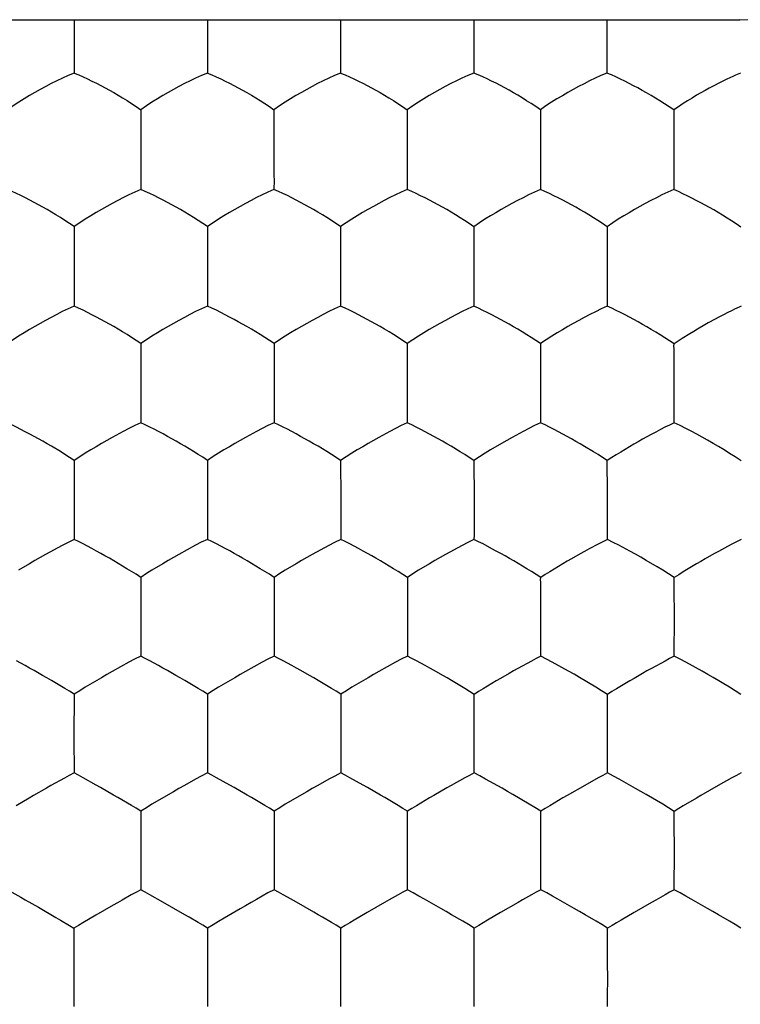
# Model space of a CAD drawing. Units: millimetres. Extents: x -11 to 11, y -22.1 to 22.1.
# Drawn here: x -0.7 to 2, y 11.8 to 15.5 of the extents above; entities that cross this region are included whole.
import ezdxf

# ---------------------------------------------------------------- set-up
doc = ezdxf.new("R2010")
doc.units = ezdxf.units.MM
doc.header["$LTSCALE"] = 16.335
doc.layers.add('ASSI', color=7, linetype='CONTINUOUS')

msp = doc.modelspace()

# ---------------------------------------------------------------- linework, layer by layer
at = {"layer": 'ASSI', "color": 7, "linetype": 'CONTINUOUS'}
for p, q in [((-2, 15.5), (2, 15.5)), ((-0.5001, 15.5), (-0.5001, 15.3173)), ((0, 15.5), (0.0001, 15.3173)), ((0.5001, 15.5), (0.5002, 15.3173)), ((1.0003, 15.5), (1.0004, 15.3171)), ((1.5004, 15.5), (1.5005, 15.3169)), ((-0.5001, 15.3173), (-0.5001, 15.2996)), ((0.0001, 15.3173), (0, 15.2996)), ((0.5002, 15.3173), (0.5001, 15.2996)), ((1.0004, 15.3171), (1.0003, 15.2994)), ((1.5005, 15.3169), (1.5004, 15.2992)), ((2.0026, 15.2992), (1.9834, 15.2911)), ((-0.2501, 15.1618), (-0.2501, 15.0203)), ((0.2501, 15.1618), (0.2501, 15.0378)), ((0.7503, 15.1617), (0.7504, 14.8791)), ((1.2505, 15.1614), (1.2507, 15.0197)), ((0.2501, 15.0378), (0.2501, 15.0202)), ((1.7515, 15.0362), (1.7516, 15.0184)), ((-0.2501, 15.0203), (-0.2502, 15.0025)), ((-0.2502, 15.0025), (-0.2501, 14.8792)), ((0.2501, 15.0202), (0.2501, 15.0025)), ((0.2501, 15.0025), (0.2501, 14.9142)), ((1.2507, 15.0197), (1.2507, 14.8789)), ((1.7516, 15.0184), (1.7516, 14.8787)), ((0.2501, 14.9142), (0.2502, 14.8967)), ((-0.2501, 14.8792), (-0.2501, 14.8618)), ((0.2502, 14.8967), (0.2501, 14.8618)), ((0.7504, 14.8791), (0.7504, 14.8617)), ((1.2507, 14.8789), (1.2507, 14.8615)), ((1.7516, 14.8787), (1.7515, 14.8614)), ((-0.5003, 14.7225), (-0.5004, 14.5805)), ((0, 14.7226), (0, 14.5805)), ((0.5003, 14.7225), (0.5004, 14.4408)), ((1.0006, 14.7223), (1.0008, 14.58)), ((1.5009, 14.722), (1.5013, 14.5274)), ((-0.5004, 14.5805), (-0.5005, 14.5628)), ((0, 14.5805), (0, 14.5628)), ((1.0008, 14.58), (1.0008, 14.4407)), ((-0.5005, 14.5628), (-0.5003, 14.4408)), ((0, 14.5628), (0, 14.4409)), ((1.5013, 14.5274), (1.5012, 14.4404)), ((-0.5003, 14.4408), (-0.5004, 14.4238)), ((0, 14.4409), (0, 14.4238)), ((0.5004, 14.4408), (0.5004, 14.4238)), ((1.0008, 14.4407), (1.0008, 14.4236)), ((1.5012, 14.4404), (1.5012, 14.4233)), ((-0.2502, 14.2833), (-0.2503, 14.1406)), ((0.2502, 14.2833), (0.2502, 14.1579)), ((0.7506, 14.2831), (0.7508, 14.1403)), ((1.251, 14.2829), (1.2513, 14.1399)), ((-0.2503, 14.1406), (-0.2503, 14.123)), ((0.2502, 14.1579), (0.2503, 14.1405)), ((0.2503, 14.1405), (0.2503, 14.0024)), ((0.7508, 14.1403), (0.7508, 14.0023)), ((1.2513, 14.1399), (1.2513, 14.002)), ((1.7531, 14.1135), (1.753, 14.1398)), ((-0.2503, 14.123), (-0.2502, 14.0024)), ((1.7528, 13.9852), (1.7531, 14.1135)), ((-0.2502, 14.0024), (-0.2502, 13.9856)), ((0.2503, 14.0024), (0.2502, 13.9856)), ((0.7508, 14.0023), (0.7507, 13.9855)), ((1.2513, 14.002), (1.2512, 13.9852)), ((-0.5005, 13.8439), (-0.5006, 13.8292)), ((0, 13.8439), (0, 13.7006)), ((0.5005, 13.8439), (0.5007, 13.7004)), ((1.001, 13.8437), (1.0013, 13.7002)), ((-0.5006, 13.8292), (-0.5007, 13.7006)), ((-0.5007, 13.7006), (-0.5007, 13.6831)), ((0, 13.7006), (0, 13.6831)), ((0.5007, 13.7004), (0.5007, 13.5637)), ((1.0013, 13.7002), (1.0013, 13.5635)), ((-0.5007, 13.6831), (-0.5006, 13.5471)), ((0, 13.6831), (0, 13.5637)), ((0, 13.5637), (0, 13.5472)), ((0.5007, 13.5637), (0.5006, 13.5471)), ((1.0013, 13.5635), (1.0012, 13.547)), ((1.502, 13.5468), (1.5021, 13.5726)), ((0.2503, 13.4045), (0.2503, 13.2778)), ((0.7509, 13.4044), (0.7512, 13.2603)), ((1.7534, 13.3432), (1.7529, 13.4035)), ((1.7537, 13.2773), (1.7534, 13.3432)), ((-0.2504, 13.2606), (-0.2504, 13.2431)), ((0.2503, 13.2778), (0.2504, 13.2605)), ((0.2504, 13.2605), (0.2504, 13.1249)), ((0.7512, 13.2603), (0.7511, 13.1248)), ((1.7537, 13.2599), (1.7537, 13.2773)), ((1.7538, 13.2339), (1.7537, 13.2599)), ((-0.2504, 13.2431), (-0.2504, 13.1086)), ((1.7535, 13.1336), (1.7538, 13.2339)), ((1.2518, 13.1083), (1.2519, 13.1337)), ((0.2504, 13.1249), (0.2504, 13.1086)), ((0.7511, 13.1248), (0.7511, 13.1085)), ((1.7533, 13.1083), (1.7535, 13.1336)), ((1.6021, 13.0249), (1.5859, 13.0154)), ((1.5859, 13.0154), (1.5364, 12.9859)), ((-0.5008, 12.95), (-0.5009, 12.8204)), ((-0.5007, 12.9651), (-0.5008, 12.95)), ((0, 12.9652), (0, 12.6859)), ((0.5007, 12.9651), (0.5009, 12.8203)), ((1.0018, 12.8377), (1.0014, 12.965)), ((1.5027, 12.9036), (1.5023, 12.9646)), ((1.5029, 12.8375), (1.5027, 12.9036)), ((-0.5009, 12.8204), (-0.5009, 12.8031)), ((-0.5009, 12.8031), (-0.5008, 12.6698)), ((0.5009, 12.8203), (0.5009, 12.6858)), ((1.0018, 12.8203), (1.0018, 12.8377)), ((1.5028, 12.8201), (1.5029, 12.8375)), ((1.5029, 12.7941), (1.5028, 12.8201)), ((1.5027, 12.6946), (1.5029, 12.7941)), ((1.0016, 12.6697), (1.0017, 12.6947)), ((1.5025, 12.6696), (1.5027, 12.6946)), ((0, 12.6859), (0, 12.6698)), ((0.5009, 12.6858), (0.5008, 12.6698)), ((0.9669, 12.6511), (0.9159, 12.6226)), ((1.4169, 12.6225), (1.3516, 12.585)), ((1.4679, 12.6509), (1.4169, 12.6225)), ((1.9186, 12.6225), (1.8531, 12.5849)), ((1.9696, 12.651), (1.9186, 12.6225)), ((0.8506, 12.5852), (0.8345, 12.5758)), ((1.3516, 12.585), (1.3354, 12.5756)), ((1.8531, 12.5849), (1.8369, 12.5755)), ((0.2504, 12.5258), (0.2504, 12.3975)), ((0.7515, 12.3977), (0.7512, 12.5257)), ((1.2523, 12.4639), (1.252, 12.5256)), ((1.7535, 12.4637), (1.753, 12.5253)), ((1.2524, 12.3802), (1.2523, 12.4639)), ((1.7537, 12.3974), (1.7535, 12.4637)), ((0.2504, 12.3975), (0.2505, 12.3803)), ((0.7515, 12.3803), (0.7515, 12.3977)), ((1.7537, 12.38), (1.7537, 12.3974)), ((-0.2505, 12.3803), (-0.2505, 12.363)), ((-0.2505, 12.363), (-0.2504, 12.2309)), ((0.2505, 12.3803), (0.2505, 12.2467)), ((1.7538, 12.3541), (1.7537, 12.38)), ((1.7535, 12.2555), (1.7538, 12.3541)), ((0.2505, 12.2467), (0.2504, 12.2309)), ((0.7513, 12.2308), (0.7514, 12.2556)), ((1.2521, 12.2308), (1.2523, 12.2555)), ((1.7532, 12.2307), (1.7535, 12.2555)), ((-0.3539, 12.1728), (-0.4186, 12.1354)), ((0.3993, 12.1466), (0.3343, 12.184)), ((-0.6343, 12.1649), (-0.5689, 12.1269)), ((0.6002, 12.1452), (0.5514, 12.1166)), ((1.1012, 12.1451), (1.0523, 12.1165)), ((-0.5184, 12.0968), (-0.5009, 12.0865)), ((-0.5009, 12.0865), (-0.501, 12.0628)), ((0, 12.0865), (0, 11.8074)), ((0.5011, 11.9575), (0.5009, 12.0865)), ((1.0021, 11.9575), (1.0017, 12.0864)), ((1.5029, 12.024), (1.5026, 12.0863)), ((1.5031, 11.9574), (1.5029, 12.024)), ((0.501, 11.9402), (0.5011, 11.9575)), ((1.002, 11.9401), (1.0021, 11.9575)), ((1.5031, 11.94), (1.5031, 11.9574)), ((-0.501, 11.9402), (-0.5011, 11.9229)), ((-0.5011, 11.9229), (-0.5009, 11.7919)), ((0, 11.8074), (0, 11.7919)), ((0.5009, 11.7919), (0.501, 11.8162)), ((1.0018, 11.7918), (1.0019, 11.8162)), ((1.5027, 11.7918), (1.5029, 11.8162))]:
    msp.add_line(p, q, dxfattribs=at)
for points in [[(-0.5001, 15.2996), (-0.5228, 15.2905), (-0.5445, 15.2806), (-0.5654, 15.2704), (-0.5863, 15.2598), (-0.6072, 15.249), (-0.6275, 15.238), (-0.6475, 15.2266), (-0.6678, 15.2147), (-0.688, 15.2026), (-0.7085, 15.1899), (-0.7292, 15.1764), (-0.7503, 15.1617)], [(-0.5001, 15.2996), (-0.4832, 15.2927), (-0.4665, 15.2853), (-0.45, 15.2776), (-0.4334, 15.2696), (-0.4167, 15.2613), (-0.4003, 15.2528), (-0.3841, 15.2441), (-0.3678, 15.2352), (-0.3515, 15.226), (-0.3351, 15.2164), (-0.3184, 15.2063), (-0.3016, 15.1959), (-0.2847, 15.1852), (-0.2675, 15.1739), (-0.2501, 15.1618)], [(0, 15.2996), (-0.0226, 15.2905), (-0.0443, 15.2807), (-0.0652, 15.2704), (-0.0861, 15.2599), (-0.107, 15.2491), (-0.1273, 15.2381), (-0.1473, 15.2267), (-0.1675, 15.2149), (-0.1878, 15.2027), (-0.2083, 15.19), (-0.229, 15.1765), (-0.2501, 15.1618)], [(0, 15.2996), (0.0169, 15.2927), (0.0336, 15.2853), (0.0502, 15.2776), (0.0668, 15.2696), (0.0835, 15.2613), (0.0999, 15.2529), (0.1161, 15.2442), (0.1324, 15.2352), (0.1487, 15.226), (0.1651, 15.2164), (0.1818, 15.2063), (0.1986, 15.1959), (0.2156, 15.1852), (0.2327, 15.1739), (0.2501, 15.1618)], [(0.5001, 15.2996), (0.4775, 15.2905), (0.4559, 15.2806), (0.435, 15.2704), (0.4141, 15.2599), (0.3932, 15.2491), (0.3729, 15.238), (0.3529, 15.2267), (0.3327, 15.2148), (0.3124, 15.2026), (0.292, 15.19), (0.2712, 15.1765), (0.2501, 15.1618)], [(0.5001, 15.2996), (0.5171, 15.2927), (0.5338, 15.2853), (0.5503, 15.2776), (0.567, 15.2696), (0.5837, 15.2613), (0.6001, 15.2528), (0.6163, 15.2441), (0.6326, 15.2351), (0.6489, 15.2259), (0.6653, 15.2163), (0.682, 15.2062), (0.6988, 15.1958), (0.7158, 15.1851), (0.7329, 15.1738), (0.7503, 15.1617)], [(1.0003, 15.2994), (0.9777, 15.2903), (0.9561, 15.2805), (0.9351, 15.2702), (0.9143, 15.2597), (0.8934, 15.2489), (0.8731, 15.2379), (0.8531, 15.2265), (0.8329, 15.2147), (0.8126, 15.2025), (0.7922, 15.1899), (0.7714, 15.1764), (0.7503, 15.1617)], [(1.2505, 15.1614), (1.2331, 15.1735), (1.216, 15.1849), (1.199, 15.1956), (1.1822, 15.206), (1.1655, 15.2161), (1.1491, 15.2257), (1.1328, 15.2349), (1.1165, 15.2438), (1.1003, 15.2526), (1.0839, 15.2611), (1.0672, 15.2694), (1.0505, 15.2774), (1.034, 15.2851), (1.0173, 15.2925), (1.0003, 15.2994)], [(1.5004, 15.2992), (1.4779, 15.2901), (1.4562, 15.2802), (1.4353, 15.27), (1.4145, 15.2594), (1.3936, 15.2486), (1.3733, 15.2376), (1.3533, 15.2262), (1.3331, 15.2144), (1.3128, 15.2022), (1.2924, 15.1896), (1.2716, 15.1761), (1.2505, 15.1614)], [(1.7511, 15.1607), (1.7338, 15.1729), (1.7166, 15.1843), (1.6996, 15.195), (1.6827, 15.2054), (1.666, 15.2155), (1.6496, 15.2252), (1.6332, 15.2344), (1.6169, 15.2434), (1.6007, 15.2521), (1.5842, 15.2607), (1.5675, 15.269), (1.5508, 15.2771), (1.5342, 15.2848), (1.5174, 15.2922), (1.5004, 15.2992)], [(1.9834, 15.2911), (1.9729, 15.2865), (1.962, 15.2816), (1.9506, 15.2762), (1.9387, 15.2705), (1.9261, 15.2643), (1.8991, 15.2504)], [(1.8991, 15.2504), (1.8845, 15.2426), (1.8692, 15.2341), (1.8535, 15.2252), (1.8373, 15.2159), (1.8206, 15.2057), (1.8036, 15.1953), (1.7864, 15.1845), (1.7689, 15.1731), (1.7511, 15.1607)], [(1.7511, 15.1607), (1.7515, 15.0698), (1.7515, 15.0362)], [(-0.5003, 14.7225), (-0.5177, 14.7345), (-0.5349, 14.7457), (-0.5519, 14.7563), (-0.5687, 14.7666), (-0.5854, 14.7767), (-0.6018, 14.7863), (-0.6181, 14.7956), (-0.6343, 14.8046), (-0.6505, 14.8134), (-0.6669, 14.8221), (-0.6836, 14.8305), (-0.7002, 14.8388), (-0.7167, 14.8468), (-0.7334, 14.8544), (-0.7504, 14.8617)], [(-0.2501, 14.8618), (-0.2728, 14.8523), (-0.2945, 14.842), (-0.3154, 14.8314), (-0.3363, 14.8207), (-0.3572, 14.8097), (-0.3775, 14.7985), (-0.3975, 14.7871), (-0.4177, 14.7752), (-0.438, 14.763), (-0.4584, 14.7505), (-0.4792, 14.7371), (-0.5003, 14.7225)], [(0, 14.7226), (-0.0174, 14.7346), (-0.0346, 14.7458), (-0.0516, 14.7564), (-0.0684, 14.7667), (-0.085, 14.7768), (-0.1015, 14.7864), (-0.1177, 14.7957), (-0.134, 14.8047), (-0.1502, 14.8135), (-0.1666, 14.8222), (-0.1833, 14.8307), (-0.1999, 14.8389), (-0.2165, 14.8469), (-0.2332, 14.8545), (-0.2501, 14.8618)], [(0.2501, 14.8618), (0.2275, 14.8523), (0.2058, 14.842), (0.1849, 14.8315), (0.164, 14.8207), (0.1432, 14.8097), (0.1228, 14.7986), (0.1028, 14.7871), (0.0826, 14.7752), (0.0623, 14.7631), (0.0419, 14.7505), (0.0211, 14.7371), (0, 14.7226)], [(0.5003, 14.7225), (0.4829, 14.7345), (0.4657, 14.7457), (0.4488, 14.7563), (0.432, 14.7667), (0.4153, 14.7768), (0.3989, 14.7864), (0.3826, 14.7956), (0.3663, 14.8047), (0.3501, 14.8135), (0.3337, 14.8222), (0.317, 14.8306), (0.3004, 14.8389), (0.2838, 14.8469), (0.2671, 14.8545), (0.2501, 14.8618)], [(0.7504, 14.8617), (0.7278, 14.8522), (0.7061, 14.8419), (0.6852, 14.8314), (0.6643, 14.8206), (0.6435, 14.8096), (0.6232, 14.7985), (0.6031, 14.787), (0.5829, 14.7751), (0.5627, 14.763), (0.5422, 14.7504), (0.5214, 14.7371), (0.5003, 14.7225)], [(1.0006, 14.7223), (0.9832, 14.7343), (0.966, 14.7455), (0.9491, 14.7561), (0.9323, 14.7665), (0.9156, 14.7766), (0.8992, 14.7862), (0.8829, 14.7954), (0.8666, 14.8045), (0.8504, 14.8133), (0.834, 14.822), (0.8173, 14.8305), (0.8007, 14.8387), (0.7841, 14.8467), (0.7674, 14.8544), (0.7504, 14.8617)], [(1.2507, 14.8615), (1.228, 14.8519), (1.2064, 14.8417), (1.1855, 14.8311), (1.1646, 14.8204), (1.1438, 14.8094), (1.1235, 14.7982), (1.1035, 14.7868), (1.0833, 14.7749), (1.063, 14.7628), (1.0425, 14.7502), (1.0217, 14.7368), (1.0006, 14.7223)], [(1.5009, 14.722), (1.4836, 14.734), (1.4664, 14.7452), (1.4494, 14.7558), (1.4326, 14.7662), (1.416, 14.7762), (1.3995, 14.7859), (1.3833, 14.7951), (1.367, 14.8042), (1.3508, 14.813), (1.3343, 14.8217), (1.3176, 14.8302), (1.301, 14.8385), (1.2844, 14.8465), (1.2677, 14.8542), (1.2507, 14.8615)], [(1.7515, 14.8614), (1.7289, 14.8518), (1.7072, 14.8416), (1.6862, 14.831), (1.6653, 14.8202), (1.6445, 14.8091), (1.6241, 14.798), (1.604, 14.7865), (1.5838, 14.7746), (1.5635, 14.7625), (1.543, 14.7499), (1.5221, 14.7365), (1.5009, 14.722)], [(2.0035, 14.7206), (1.986, 14.7327), (1.9688, 14.744), (1.9518, 14.7547), (1.9349, 14.7651), (1.9181, 14.7753), (1.9016, 14.785), (1.8853, 14.7944), (1.8689, 14.8035), (1.8526, 14.8124), (1.836, 14.8212), (1.8192, 14.8298), (1.8023, 14.8381), (1.7856, 14.8462), (1.7687, 14.854), (1.7515, 14.8614)], [(-0.5004, 14.4238), (-0.5231, 14.4137), (-0.5448, 14.4031), (-0.5658, 14.3922), (-0.5867, 14.3812), (-0.6075, 14.3701), (-0.6278, 14.3588), (-0.6478, 14.3473), (-0.668, 14.3354), (-0.6883, 14.3232), (-0.7087, 14.3108), (-0.7295, 14.2975), (-0.7506, 14.2831)], [(-0.2502, 14.2833), (-0.2676, 14.2951), (-0.2848, 14.3062), (-0.3018, 14.3167), (-0.3186, 14.327), (-0.3353, 14.337), (-0.3517, 14.3467), (-0.368, 14.3559), (-0.3843, 14.3651), (-0.4005, 14.374), (-0.4169, 14.3828), (-0.4335, 14.3915), (-0.4502, 14.3999), (-0.4667, 14.4081), (-0.4834, 14.4161), (-0.5004, 14.4238)], [(0, 14.4238), (-0.0227, 14.4138), (-0.0444, 14.4032), (-0.0654, 14.3923), (-0.0862, 14.3813), (-0.1071, 14.3702), (-0.1274, 14.3589), (-0.1474, 14.3474), (-0.1676, 14.3355), (-0.1878, 14.3234), (-0.2083, 14.3109), (-0.2291, 14.2976), (-0.2502, 14.2833)], [(0.2502, 14.2833), (0.2328, 14.2951), (0.2156, 14.3062), (0.1986, 14.3167), (0.1818, 14.327), (0.1651, 14.3371), (0.1487, 14.3467), (0.1325, 14.356), (0.1162, 14.3651), (0.1, 14.374), (0.0836, 14.3828), (0.0669, 14.3915), (0.0503, 14.4), (0.0337, 14.4082), (0.017, 14.4162), (0, 14.4238)], [(0.5004, 14.4238), (0.4777, 14.4137), (0.456, 14.4031), (0.4351, 14.3923), (0.4142, 14.3813), (0.3934, 14.3701), (0.3731, 14.3589), (0.3531, 14.3474), (0.3329, 14.3355), (0.3126, 14.3233), (0.2922, 14.3109), (0.2713, 14.2976), (0.2502, 14.2833)], [(0.7506, 14.2831), (0.7332, 14.2949), (0.716, 14.306), (0.6991, 14.3166), (0.6823, 14.3269), (0.6656, 14.3369), (0.6492, 14.3466), (0.6329, 14.3559), (0.6166, 14.365), (0.6004, 14.3739), (0.584, 14.3827), (0.5674, 14.3914), (0.5507, 14.3999), (0.5341, 14.4081), (0.5174, 14.4161), (0.5004, 14.4238)], [(1.0008, 14.4236), (0.9781, 14.4136), (0.9565, 14.403), (0.9355, 14.3921), (0.9147, 14.3811), (0.8939, 14.37), (0.8735, 14.3587), (0.8535, 14.3472), (0.8333, 14.3353), (0.8131, 14.3232), (0.7926, 14.3107), (0.7718, 14.2975), (0.7506, 14.2831)], [(1.251, 14.2829), (1.2336, 14.2947), (1.2165, 14.3058), (1.1995, 14.3163), (1.1827, 14.3266), (1.1661, 14.3367), (1.1496, 14.3463), (1.1334, 14.3556), (1.1171, 14.3648), (1.1009, 14.3737), (1.0845, 14.3825), (1.0678, 14.3912), (1.0511, 14.3997), (1.0346, 14.4079), (1.0178, 14.4159), (1.0008, 14.4236)], [(1.5012, 14.4233), (1.4785, 14.4133), (1.4569, 14.4027), (1.436, 14.3918), (1.4151, 14.3808), (1.3943, 14.3696), (1.374, 14.3584), (1.354, 14.3469), (1.3338, 14.335), (1.3135, 14.3229), (1.293, 14.3104), (1.2722, 14.2972), (1.251, 14.2829)], [(1.7523, 14.2819), (1.7349, 14.2938), (1.7176, 14.3049), (1.7006, 14.3155), (1.6838, 14.3258), (1.6671, 14.336), (1.6506, 14.3456), (1.6343, 14.355), (1.618, 14.3642), (1.6017, 14.3732), (1.5853, 14.382), (1.5685, 14.3907), (1.5518, 14.3993), (1.5351, 14.4076), (1.5183, 14.4156), (1.5012, 14.4233)], [(1.9515, 14.398), (1.9409, 14.3926), (1.9184, 14.3808)], [(1.9801, 14.412), (1.971, 14.4077), (1.9515, 14.398)], [(2.0043, 14.4233), (1.9968, 14.4198), (1.9801, 14.412)], [(1.8812, 14.3605), (1.8681, 14.3531), (1.8406, 14.3372)], [(1.9184, 14.3808), (1.9064, 14.3744), (1.8812, 14.3605)], [(1.8406, 14.3372), (1.8265, 14.3289), (1.8121, 14.32), (1.7826, 14.3018)], [(1.7526, 14.2338), (1.7526, 14.2445), (1.7525, 14.2547), (1.7523, 14.2643), (1.7522, 14.2734), (1.7523, 14.2819)], [(1.7826, 14.3018), (1.7675, 14.2921), (1.7523, 14.2819)], [(1.753, 14.1398), (1.7531, 14.1555), (1.753, 14.1704), (1.7529, 14.1845), (1.7528, 14.1978), (1.7528, 14.2105), (1.7526, 14.2338)], [(-0.5857, 13.8971), (-0.6021, 13.9067), (-0.6184, 13.9161), (-0.6347, 13.9253), (-0.6509, 13.9343), (-0.6672, 13.9432), (-0.6839, 13.952), (-0.7005, 13.9607), (-0.7171, 13.9692), (-0.7338, 13.9775), (-0.7507, 13.9855)], [(-0.2502, 13.9856), (-0.273, 13.9751), (-0.2947, 13.9641), (-0.3157, 13.953), (-0.3574, 13.9304)], [(-0.0851, 13.8972), (-0.1015, 13.9068), (-0.1178, 13.9162), (-0.1341, 13.9254), (-0.1503, 13.9344), (-0.1666, 13.9433), (-0.1833, 13.9522), (-0.2, 13.9608), (-0.2165, 13.9693), (-0.2333, 13.9776), (-0.2502, 13.9856)], [(0.2502, 13.9856), (0.2275, 13.9751), (0.2058, 13.9642), (0.1849, 13.953), (0.1432, 13.9305)], [(0.4155, 13.8972), (0.399, 13.9068), (0.3828, 13.9161), (0.3665, 13.9253), (0.3503, 13.9344), (0.3339, 13.9433), (0.3172, 13.9521), (0.3006, 13.9608), (0.284, 13.9693), (0.2673, 13.9776), (0.2502, 13.9856)], [(0.7507, 13.9855), (0.7281, 13.975), (0.7064, 13.964), (0.6854, 13.9529), (0.6438, 13.9304)], [(0.916, 13.897), (0.8996, 13.9066), (0.8834, 13.9159), (0.8671, 13.9252), (0.8509, 13.9342), (0.8345, 13.9431), (0.8178, 13.952), (0.8012, 13.9607), (0.7846, 13.9692), (0.7678, 13.9775), (0.7507, 13.9855)], [(1.2512, 13.9852), (1.2286, 13.9748), (1.2069, 13.9638), (1.186, 13.9526), (1.1444, 13.9301)], [(1.4167, 13.8966), (1.4003, 13.9062), (1.3841, 13.9156), (1.3678, 13.9248), (1.3516, 13.9339), (1.3351, 13.9428), (1.3184, 13.9517), (1.3017, 13.9604), (1.2851, 13.9689), (1.2683, 13.9772), (1.2512, 13.9852)], [(1.7528, 13.9852), (1.7353, 13.977), (1.7181, 13.9684), (1.7011, 13.9597), (1.6841, 13.9507), (1.667, 13.9416), (1.6503, 13.9325), (1.6339, 13.9233), (1.6176, 13.9141), (1.6014, 13.9048), (1.5852, 13.8953), (1.5524, 13.8755)], [(2.0041, 13.8425), (1.9824, 13.8571), (1.9611, 13.8706), (1.9402, 13.8833), (1.9195, 13.8957), (1.8989, 13.9079), (1.8786, 13.9196), (1.8582, 13.931), (1.8376, 13.9422), (1.817, 13.9533), (1.7962, 13.9642), (1.7749, 13.975), (1.7528, 13.9852)], [(-0.3574, 13.9304), (-0.3777, 13.9191), (-0.3977, 13.9075), (-0.4179, 13.8956), (-0.4381, 13.8835), (-0.4586, 13.8711), (-0.4794, 13.858), (-0.5005, 13.8439)], [(0.1432, 13.9305), (0.1229, 13.9191), (0.1029, 13.9075), (0.0827, 13.8956), (0.0624, 13.8836), (0.042, 13.8712), (0.0211, 13.8581), (0, 13.8439)], [(0.6438, 13.9304), (0.6235, 13.919), (0.6035, 13.9074), (0.5833, 13.8955), (0.563, 13.8835), (0.5425, 13.8711), (0.5217, 13.858), (0.5005, 13.8439)], [(1.1444, 13.9301), (1.1241, 13.9188), (1.1041, 13.9072), (1.0636, 13.8832)], [(-0.5005, 13.8439), (-0.518, 13.8555), (-0.5352, 13.8664), (-0.5522, 13.8769), (-0.5857, 13.8971)], [(0, 13.8439), (-0.0174, 13.8556), (-0.0347, 13.8665), (-0.0516, 13.8769), (-0.0851, 13.8972)], [(0.5005, 13.8439), (0.4831, 13.8555), (0.4659, 13.8665), (0.4489, 13.8769), (0.4155, 13.8972)], [(1.001, 13.8437), (0.9836, 13.8553), (0.9664, 13.8663), (0.9495, 13.8767), (0.916, 13.897)], [(1.0636, 13.8832), (1.0431, 13.8709), (1.0222, 13.8578), (1.001, 13.8437)], [(1.5017, 13.8432), (1.4843, 13.8549), (1.4671, 13.8658), (1.4502, 13.8763), (1.4167, 13.8966)], [(1.5524, 13.8755), (1.5357, 13.8653), (1.5188, 13.8546), (1.5017, 13.8432)], [(1.5019, 13.7945), (1.5019, 13.8053), (1.5019, 13.8156), (1.5017, 13.8254), (1.5017, 13.8346), (1.5017, 13.8432)], [(1.5022, 13.7001), (1.5024, 13.7159), (1.5023, 13.7308), (1.5021, 13.7449), (1.502, 13.7583), (1.5021, 13.771), (1.5019, 13.7945)], [(1.5021, 13.5726), (1.5023, 13.6739), (1.5022, 13.7001)], [(-0.5006, 13.5471), (-0.5234, 13.5362), (-0.5452, 13.5249), (-0.6079, 13.4906)], [(-0.4669, 13.5302), (-0.4836, 13.5388), (-0.5006, 13.5471)], [(0, 13.5472), (-0.0228, 13.5363), (-0.0445, 13.525), (-0.1071, 13.4906)], [(0.0338, 13.5303), (0.017, 13.5389), (0, 13.5472)], [(0.5006, 13.5471), (0.4779, 13.5362), (0.4562, 13.5249), (0.3936, 13.4906)], [(0.5344, 13.5302), (0.5177, 13.5388), (0.5006, 13.5471)], [(1.0012, 13.547), (0.9785, 13.5361), (0.9569, 13.5248), (0.8943, 13.4904)], [(1.0351, 13.53), (1.0183, 13.5386), (1.0012, 13.547)], [(1.502, 13.5468), (1.4845, 13.5382), (1.4674, 13.5294), (1.4334, 13.5113)], [(1.5453, 13.5251), (1.5241, 13.5362), (1.502, 13.5468)], [(2.0048, 13.5468), (1.9873, 13.5382), (1.9701, 13.5293), (1.9531, 13.5203), (1.9189, 13.5019)], [(-0.3355, 13.4572), (-0.3519, 13.4669), (-0.3682, 13.4762), (-0.3845, 13.4855), (-0.4006, 13.4946), (-0.417, 13.5036), (-0.4337, 13.5126), (-0.4669, 13.5302)], [(0.1652, 13.4573), (0.1488, 13.4669), (0.1325, 13.4762), (0.1163, 13.4855), (0.1001, 13.4946), (0.0837, 13.5037), (0.067, 13.5127), (0.0338, 13.5303)], [(0.6659, 13.4571), (0.6495, 13.4668), (0.6332, 13.4761), (0.617, 13.4854), (0.6008, 13.4945), (0.5844, 13.5036), (0.5677, 13.5126), (0.5344, 13.5302)], [(1.1666, 13.4569), (1.1502, 13.4665), (1.134, 13.4759), (1.1177, 13.4852), (1.1015, 13.4943), (1.0851, 13.5034), (1.0684, 13.5124), (1.0351, 13.53)], [(1.4334, 13.5113), (1.4163, 13.502), (1.3997, 13.4928), (1.3671, 13.4743)], [(1.6477, 13.4682), (1.6274, 13.48), (1.6071, 13.4914), (1.5865, 13.5027), (1.5453, 13.5251)], [(-0.6079, 13.4906), (-0.6282, 13.4791), (-0.6482, 13.4675), (-0.6683, 13.4556), (-0.709, 13.4313)], [(-0.1071, 13.4906), (-0.1274, 13.4792), (-0.1474, 13.4676), (-0.1676, 13.4557), (-0.2083, 13.4314)], [(0.3936, 13.4906), (0.3733, 13.4792), (0.3533, 13.4675), (0.3331, 13.4557), (0.2923, 13.4314)], [(0.8943, 13.4904), (0.874, 13.479), (0.854, 13.4674), (0.8338, 13.4555), (0.793, 13.4313)], [(1.3671, 13.4743), (1.351, 13.465), (1.3349, 13.4555), (1.3186, 13.4458), (1.2855, 13.4258)], [(1.7529, 13.4035), (1.7312, 13.4179), (1.7099, 13.4312), (1.689, 13.4437), (1.6477, 13.4682)], [(1.8695, 13.474), (1.8532, 13.4646), (1.837, 13.4551), (1.7872, 13.4252)], [(1.9189, 13.5019), (1.9022, 13.4926), (1.8695, 13.474)], [(-0.2503, 13.4045), (-0.2678, 13.416), (-0.285, 13.4268), (-0.302, 13.4371), (-0.3355, 13.4572)], [(-0.2083, 13.4314), (-0.2292, 13.4185), (-0.2503, 13.4045)], [(0.2503, 13.4045), (0.2329, 13.416), (0.2156, 13.4268), (0.1987, 13.4371), (0.1652, 13.4573)], [(0.2923, 13.4314), (0.2715, 13.4185), (0.2503, 13.4045)], [(0.7509, 13.4044), (0.7335, 13.4159), (0.7163, 13.4267), (0.6993, 13.437), (0.6659, 13.4571)], [(0.793, 13.4313), (0.7721, 13.4183), (0.7509, 13.4044)], [(1.2516, 13.4042), (1.2342, 13.4156), (1.217, 13.4264), (1.2, 13.4367), (1.1666, 13.4569)], [(-0.2503, 13.4045), (-0.2504, 13.2946), (-0.2504, 13.2606)], [(1.2517, 13.3549), (1.2517, 13.3658), (1.2517, 13.3762), (1.2516, 13.3861), (1.2515, 13.3954), (1.2516, 13.4042)], [(1.2855, 13.4258), (1.2686, 13.4153), (1.2516, 13.4042)], [(1.7872, 13.4252), (1.7701, 13.4147), (1.7529, 13.4035)], [(1.252, 13.2603), (1.2521, 13.2761), (1.2521, 13.291), (1.2519, 13.3051), (1.2518, 13.3185), (1.2519, 13.3313), (1.2517, 13.3549)], [(1.2519, 13.1337), (1.2521, 13.2342), (1.252, 13.2603)], [(-0.2504, 13.1086), (-0.2732, 13.0973), (-0.2949, 13.0856)], [(-0.2166, 13.0911), (-0.2333, 13.0999), (-0.2504, 13.1086)], [(0.2504, 13.1086), (0.2276, 13.0973), (0.2059, 13.0856)], [(0.2842, 13.0911), (0.2674, 13.0999), (0.2504, 13.1086)], [(0.7511, 13.1085), (0.7283, 13.0972), (0.7066, 13.0855)], [(0.785, 13.091), (0.7682, 13.0998), (0.7511, 13.1085)], [(1.2518, 13.1083), (1.2343, 13.0994), (1.2171, 13.0903), (1.1661, 13.0624)], [(1.295, 13.086), (1.2738, 13.0973), (1.2518, 13.1083)], [(1.7533, 13.1083), (1.7358, 13.0994), (1.7186, 13.0902), (1.6676, 13.0623)], [(1.7967, 13.0859), (1.7754, 13.0973), (1.7533, 13.1083)], [(-0.6511, 13.0546), (-0.6675, 13.0638), (-0.6842, 13.0729), (-0.7173, 13.091)], [(-0.2949, 13.0856), (-0.3576, 13.0507), (-0.3779, 13.0391), (-0.3979, 13.0275), (-0.4588, 12.9916)], [(-0.1503, 13.0547), (-0.1667, 13.0639), (-0.1834, 13.073), (-0.2166, 13.0911)], [(0.2059, 13.0856), (0.1432, 13.0507), (0.1229, 13.0392), (0.1029, 13.0275), (0.042, 12.9916)], [(0.3505, 13.0547), (0.3341, 13.0639), (0.3174, 13.073), (0.2842, 13.0911)], [(0.7066, 13.0855), (0.6441, 13.0506), (0.6238, 13.0391), (0.6038, 13.0275), (0.5428, 12.9915)], [(0.8513, 13.0546), (0.835, 13.0637), (0.8182, 13.0729), (0.785, 13.091)], [(1.1661, 13.0624), (1.1495, 13.053), (1.1332, 13.0438), (1.1008, 13.0251)], [(1.3971, 13.0285), (1.3769, 13.0403), (1.3567, 13.0517), (1.295, 13.086)], [(1.6676, 13.0623), (1.6509, 13.0529), (1.6346, 13.0436), (1.6021, 13.0249)], [(1.899, 13.0284), (1.8788, 13.0402), (1.8585, 13.0516), (1.7967, 13.0859)], [(-0.586, 13.0172), (-0.6024, 13.0268), (-0.6187, 13.0361), (-0.6511, 13.0546)], [(-0.0852, 13.0172), (-0.1016, 13.0268), (-0.1179, 13.0362), (-0.1503, 13.0547)], [(0.4156, 13.0172), (0.3992, 13.0268), (0.383, 13.0362), (0.3505, 13.0547)], [(0.9164, 13.017), (0.9, 13.0267), (0.8838, 13.036), (0.8513, 13.0546)], [(1.1008, 13.0251), (1.0847, 13.0157), (1.0354, 12.9862)], [(1.5023, 12.9646), (1.4806, 12.9787), (1.4593, 12.9918), (1.3971, 13.0285)], [(2.0039, 12.9645), (1.9823, 12.9786), (1.961, 12.9917), (1.899, 13.0284)], [(-0.5007, 12.9651), (-0.5182, 12.9764), (-0.5355, 12.987), (-0.586, 13.0172)], [(-0.4588, 12.9916), (-0.4796, 12.9788), (-0.5007, 12.9651)], [(0, 12.9652), (-0.0175, 12.9764), (-0.0347, 12.987), (-0.0852, 13.0172)], [(0.042, 12.9916), (0.0212, 12.9789), (0, 12.9652)], [(0.5007, 12.9651), (0.4833, 12.9764), (0.4661, 12.987), (0.4156, 13.0172)], [(0.5428, 12.9915), (0.5219, 12.9788), (0.5007, 12.9651)], [(1.0014, 12.965), (0.984, 12.9762), (0.9668, 12.9868), (0.9164, 13.017)], [(1.0354, 12.9862), (1.0185, 12.9759), (1.0014, 12.965)], [(1.5364, 12.9859), (1.5194, 12.9755), (1.5023, 12.9646)], [(1.0017, 12.6947), (1.0019, 12.7944), (1.0018, 12.8203)], [(-0.5008, 12.6698), (-0.519, 12.6603), (-0.5367, 12.6507)], [(-0.467, 12.6517), (-0.4838, 12.6608), (-0.5008, 12.6698)], [(0, 12.6698), (-0.0228, 12.6581), (-0.0446, 12.6461)], [(0.0338, 12.6517), (0.0171, 12.6609), (0, 12.6698)], [(0.5008, 12.6698), (0.478, 12.6581), (0.4563, 12.6461)], [(0.5347, 12.6517), (0.5179, 12.6608), (0.5008, 12.6698)], [(1.0016, 12.6697), (0.9841, 12.6605), (0.9669, 12.6511)], [(1.1064, 12.612), (1.0448, 12.6467), (1.0236, 12.6583), (1.0016, 12.6697)], [(1.5025, 12.6696), (1.485, 12.6603), (1.4679, 12.6509)], [(1.6076, 12.6118), (1.5458, 12.6466), (1.5246, 12.6582), (1.5025, 12.6696)], [(2.0043, 12.6697), (1.9868, 12.6604), (1.9696, 12.651)], [(-0.5367, 12.6507), (-0.5878, 12.6222), (-0.6043, 12.6128), (-0.6528, 12.5849)], [(-0.4008, 12.6147), (-0.4172, 12.624), (-0.467, 12.6517)], [(-0.0446, 12.6461), (-0.0864, 12.6224), (-0.1072, 12.6107), (-0.1275, 12.5991), (-0.2084, 12.5518)], [(0.1001, 12.6147), (0.0837, 12.624), (0.0338, 12.6517)], [(0.4563, 12.6461), (0.4145, 12.6223), (0.3937, 12.6107), (0.3734, 12.5991), (0.2925, 12.5518)], [(0.601, 12.6147), (0.5847, 12.6239), (0.5347, 12.6517)], [(0.9159, 12.6226), (0.8993, 12.6132), (0.8506, 12.5852)], [(-0.6528, 12.5849), (-0.669, 12.5754), (-0.7181, 12.5462)], [(-0.2852, 12.5473), (-0.3357, 12.5771), (-0.3521, 12.5867), (-0.4008, 12.6147)], [(0.2157, 12.5473), (0.1652, 12.5772), (0.1488, 12.5867), (0.1001, 12.6147)], [(0.7166, 12.5472), (0.6661, 12.5771), (0.6497, 12.5867), (0.601, 12.6147)], [(1.209, 12.5522), (1.1469, 12.5887), (1.1266, 12.6004), (1.1064, 12.612)], [(1.7101, 12.552), (1.648, 12.5885), (1.6278, 12.6002), (1.6076, 12.6118)], [(-0.2504, 12.5258), (-0.2679, 12.5368), (-0.2852, 12.5473)], [(-0.2084, 12.5518), (-0.2292, 12.5392), (-0.2504, 12.5258)], [(0.2504, 12.5258), (0.2329, 12.5368), (0.2157, 12.5473)], [(0.2925, 12.5518), (0.2716, 12.5392), (0.2504, 12.5258)], [(0.7512, 12.5257), (0.7338, 12.5367), (0.7166, 12.5472)], [(0.8345, 12.5758), (0.7851, 12.5466), (0.7682, 12.5364), (0.7512, 12.5257)], [(1.252, 12.5256), (1.2303, 12.5394), (1.209, 12.5522)], [(1.3354, 12.5756), (1.286, 12.5464), (1.2691, 12.5363), (1.252, 12.5256)], [(1.753, 12.5253), (1.7314, 12.5392), (1.7101, 12.552)], [(1.8369, 12.5755), (1.7873, 12.5462), (1.7703, 12.536), (1.753, 12.5253)], [(-0.2504, 12.5258), (-0.2505, 12.4143), (-0.2505, 12.3803)], [(0.7514, 12.2556), (0.7515, 12.3544), (0.7515, 12.3803)], [(1.2523, 12.2555), (1.2525, 12.3543), (1.2524, 12.3802)], [(-0.7513, 12.2308), (-0.7343, 12.2212), (-0.7006, 12.2026)], [(-0.2863, 12.2113), (-0.3205, 12.1917), (-0.3374, 12.1822), (-0.3539, 12.1728)], [(-0.2504, 12.2309), (-0.2687, 12.2211), (-0.2863, 12.2113)], [(-0.1667, 12.184), (-0.2166, 12.2123), (-0.2334, 12.2216), (-0.2504, 12.2309)], [(0.2504, 12.2309), (0.2276, 12.2188), (0.2059, 12.2065), (0.1849, 12.1943), (0.1641, 12.1824), (0.1433, 12.1706), (0.123, 12.1589)], [(0.3343, 12.184), (0.3009, 12.2029), (0.2843, 12.2123), (0.2675, 12.2216), (0.2504, 12.2309)], [(0.7165, 12.2117), (0.6825, 12.1924), (0.6655, 12.1828), (0.6002, 12.1452)], [(0.7513, 12.2308), (0.7337, 12.2213), (0.7165, 12.2117)], [(0.8763, 12.1604), (0.815, 12.1954), (0.7944, 12.2072), (0.7733, 12.2191), (0.7513, 12.2308)], [(1.2175, 12.2116), (1.1835, 12.1923), (1.1665, 12.1827), (1.1012, 12.1451)], [(1.2521, 12.2308), (1.2346, 12.2212), (1.2175, 12.2116)], [(1.316, 12.1953), (1.2954, 12.2071), (1.2742, 12.219), (1.2521, 12.2308)], [(1.7186, 12.2116), (1.6847, 12.1922), (1.6676, 12.1826), (1.6023, 12.1449)], [(1.7532, 12.2307), (1.7358, 12.2212), (1.7186, 12.2116)], [(1.8172, 12.1953), (1.7966, 12.2071), (1.7753, 12.219), (1.7532, 12.2307)], [(-0.7006, 12.2026), (-0.6838, 12.1931), (-0.6343, 12.1649)], [(-0.0348, 12.1075), (-0.0686, 12.1272), (-0.0853, 12.1371), (-0.1667, 12.184)], [(1.4596, 12.1124), (1.4181, 12.1365), (1.3975, 12.1486), (1.3773, 12.1603), (1.316, 12.1953)], [(1.9607, 12.1125), (1.9193, 12.1365), (1.8987, 12.1486), (1.8785, 12.1603), (1.8172, 12.1953)], [(-0.4186, 12.1354), (-0.4677, 12.1065), (-0.4843, 12.0967), (-0.5009, 12.0865)], [(0.123, 12.1589), (0.0625, 12.1237), (0.0421, 12.1119), (0.0212, 12.0996), (0, 12.0865)], [(0.4662, 12.1075), (0.4324, 12.1272), (0.4157, 12.137), (0.3993, 12.1466)], [(0.9587, 12.1126), (0.9171, 12.1366), (0.8965, 12.1487), (0.8763, 12.1604)], [(1.6023, 12.1449), (1.5534, 12.1164), (1.5367, 12.1067), (1.5197, 12.0967), (1.5026, 12.0863)], [(-0.5689, 12.1269), (-0.5522, 12.1171), (-0.5184, 12.0968)], [(0, 12.0865), (-0.0175, 12.0973), (-0.0348, 12.1075)], [(0.5009, 12.0865), (0.4834, 12.0973), (0.4662, 12.1075)], [(0.5514, 12.1166), (0.5348, 12.1069), (0.5179, 12.0969), (0.5009, 12.0865)], [(1.0017, 12.0864), (0.98, 12.1), (0.9587, 12.1126)], [(1.0523, 12.1165), (1.0357, 12.1068), (1.0188, 12.0969), (1.0017, 12.0864)], [(1.5026, 12.0863), (1.4809, 12.0998), (1.4596, 12.1124)], [(2.0035, 12.0863), (1.982, 12.0999), (1.9607, 12.1125)], [(-0.501, 12.0628), (-0.5011, 11.966), (-0.501, 11.9402)], [(0.501, 11.8162), (0.5011, 11.9143), (0.501, 11.9402)], [(1.0019, 11.8162), (1.0021, 11.9143), (1.002, 11.9401)], [(1.5029, 11.8162), (1.5032, 11.9142), (1.5031, 11.94)]]:
    msp.add_lwpolyline(points, dxfattribs=at)
msp.add_arc((2, 11.5), 4, 270, 90, dxfattribs=at)

doc.saveas('drawing.dxf')
